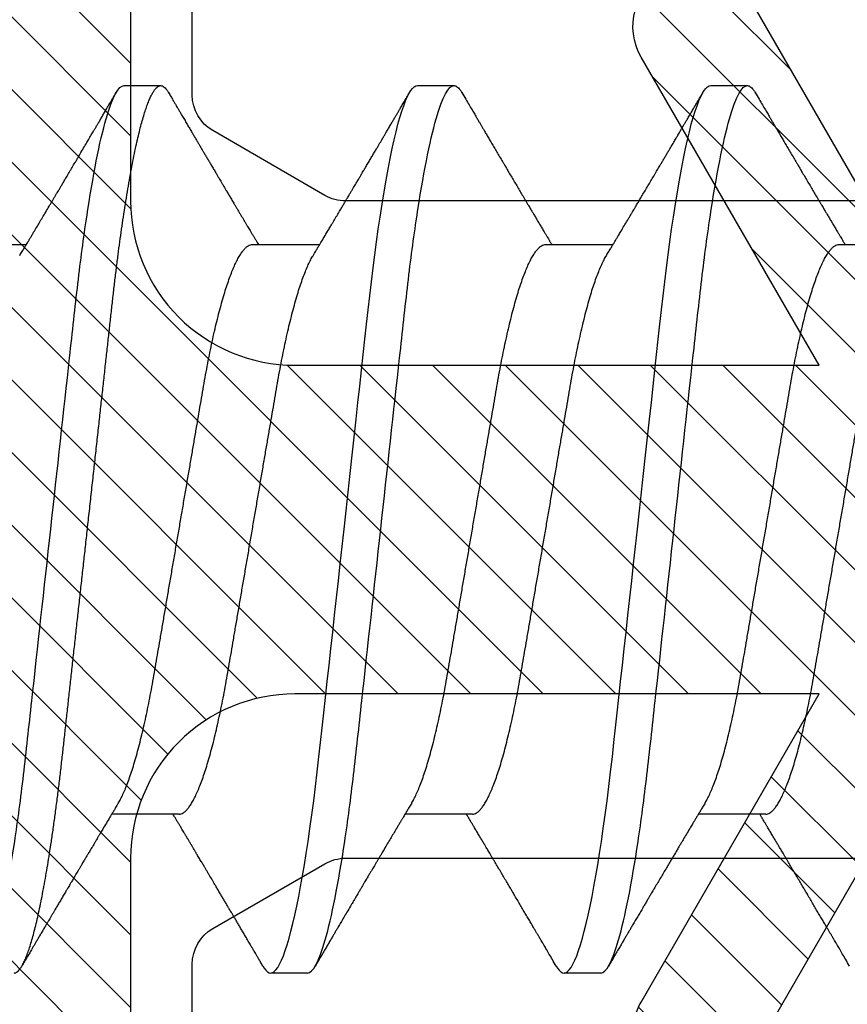
# Model space of a CAD drawing. Units: inches. Extents: x 0 to 266, y 0 to 43.
# Drawn here: x 79 to 80, y 33 to 34 of the extents above; entities that cross this region are included whole.
import ezdxf

# ---------------------------------------------------------------- set-up
doc = ezdxf.new("R2010")
doc.units = ezdxf.units.IN
doc.header["$LTSCALE"] = 0.25
doc.header["$MEASUREMENT"] = 0
for name, color, linetype in [('Arcadia-Dim', 4, 'Continuous'), ('Arcadia-Profile', 6, 'Continuous'), ('Arcadia-Shade', 8, 'Continuous')]:
    doc.layers.add(name, color=color, linetype=linetype)
doc.styles.get("Standard").update_dxf_attribs({"font": 'ARIALN.TTF'})
doc.dimstyles.new('Arcadia-2', dxfattribs={"dimscale": 2, "dimtxt": 0.0938, "dimasz": 0.0938, "dimexe": 0.0546, "dimexo": 0.0469, "dimgap": 0.0469, "dimtad": 0, "dimtih": 1, "dimdec": 4, "dimzin": 3, "dimdsep": 46, "dimlunit": 4, "dimtxsty": 'Standard', "dimblk": 'ARCHTICK', "dimcen": 0.0469, "dimdle": 0.0546, "dimclrd": 256, "dimclre": 256, "dimclrt": 256, "dimadec": 0, "dimazin": 0, "dimtfac": 0.75, "dimtdec": 4, "dimtix": 1, "dimtmove": 2, "dimatfit": 3, "dimfxl": 1, "dimtolj": 1, "dimtzin": 3, "dimlwd": -3, "dimlwe": -3, "dimarcsym": 0})

# ---------------------------------------------------------------- blocks, each defined once
blk = doc.blocks.new('*U33')
at = {"layer": 'Arcadia-Profile'}
for p, q in [((0.23554, 0.108), (0.22661, 0.108)), ((0.30696, 0.108), (0.29804, 0.108)), ((0.20429, 0.06934), (0.18789, 0.06934)), ((0.27571, 0.06934), (0.25932, 0.06934)), ((0.34714, 0.06934), (0.33075, 0.06934)), ((0.15071, -0.06934), (0.16711, -0.06934)), ((0.22214, -0.06934), (0.23854, -0.06934)), ((0.29357, -0.06934), (0.30997, -0.06934)), ((0.365, -0.06934), (0.3814, -0.06934)), ((0.19089, -0.108), (0.19982, -0.108)), ((0.26232, -0.108), (0.27125, -0.108)), ((0.33375, -0.108), (0.34268, -0.108))]:
    blk.add_line(p, q, dxfattribs=at)
at = {"layer": 'Arcadia-Profile', "flags": 128}
for points in [[(0.22469, 0.10629), (0.22502, 0.10682), (0.22544, 0.10734), (0.22584, 0.10771), (0.22623, 0.10793), (0.22661, 0.108), (0.22702, 0.10792), (0.22744, 0.10766), (0.22788, 0.10723), (0.22832, 0.10662), (0.22878, 0.10583), (0.22925, 0.10486), (0.2297, 0.10378), (0.23015, 0.10253), (0.23061, 0.10111), (0.23107, 0.09954), (0.23154, 0.09781), (0.23201, 0.09592), (0.23248, 0.09388), (0.23295, 0.09169), (0.23342, 0.08936), (0.23389, 0.0869), (0.23435, 0.08435), (0.2348, 0.08168), (0.23525, 0.0789), (0.23569, 0.07602), (0.23616, 0.0728), (0.23662, 0.06948), (0.23707, 0.06606), (0.23751, 0.06257), (0.23794, 0.059), (0.23836, 0.05538), (0.23874, 0.05191), (0.23914, 0.04834), (0.23954, 0.04466), (0.23996, 0.0409), (0.24038, 0.03704), (0.24082, 0.0331), (0.24126, 0.02909), (0.24171, 0.02502), (0.24216, 0.02089), (0.24262, 0.01671), (0.24308, 0.01256), (0.24354, 0.00839), (0.244, 0.0042), (0.24446, 0), (0.24496, -0.00454), (0.24546, -0.00906), (0.24596, -0.01356), (0.24645, -0.01802), (0.24694, -0.02244), (0.24742, -0.0268), (0.24786, -0.03085), (0.2483, -0.03483), (0.24873, -0.03873), (0.24915, -0.04255), (0.24956, -0.04627), (0.24996, -0.0499), (0.25035, -0.05343), (0.25074, -0.05687), (0.25114, -0.06027), (0.25154, -0.06361), (0.25195, -0.06683), (0.25237, -0.06997), (0.2528, -0.07304), (0.25324, -0.07602), (0.25371, -0.07913), (0.2542, -0.08211), (0.25469, -0.08497), (0.25518, -0.08768), (0.25568, -0.09025), (0.25618, -0.09266), (0.25665, -0.09479), (0.25712, -0.09676), (0.25759, -0.09858), (0.25806, -0.10025), (0.25852, -0.10175), (0.25898, -0.10309), (0.25943, -0.10427), (0.25987, -0.10528), (0.26031, -0.10613), (0.26074, -0.10682), (0.26115, -0.10734), (0.26155, -0.10771), (0.26194, -0.10793), (0.26232, -0.108), (0.26232, -0.108)], [(0.29612, 0.10629), (0.29645, 0.10682), (0.29686, 0.10734), (0.29726, 0.10771), (0.29766, 0.10793), (0.29804, 0.108), (0.29845, 0.10792), (0.29887, 0.10766), (0.29931, 0.10723), (0.29975, 0.10662), (0.30021, 0.10583), (0.30068, 0.10486), (0.30112, 0.10378), (0.30158, 0.10253), (0.30204, 0.10111), (0.3025, 0.09954), (0.30297, 0.09781), (0.30344, 0.09592), (0.30391, 0.09388), (0.30438, 0.09169), (0.30485, 0.08936), (0.30532, 0.0869), (0.30578, 0.08435), (0.30623, 0.08168), (0.30668, 0.0789), (0.30712, 0.07602), (0.30759, 0.0728), (0.30805, 0.06948), (0.3085, 0.06606), (0.30894, 0.06257), (0.30937, 0.059), (0.30979, 0.05538), (0.31017, 0.05191), (0.31056, 0.04834), (0.31097, 0.04466), (0.31138, 0.0409), (0.31181, 0.03704), (0.31224, 0.0331), (0.31269, 0.02909), (0.31314, 0.02502), (0.31359, 0.02089), (0.31405, 0.01671), (0.31451, 0.01256), (0.31497, 0.00839), (0.31543, 0.0042), (0.31589, 0), (0.31639, -0.00454), (0.31689, -0.00906), (0.31739, -0.01356), (0.31788, -0.01802), (0.31837, -0.02244), (0.31885, -0.0268), (0.31929, -0.03085), (0.31973, -0.03483), (0.32016, -0.03873), (0.32058, -0.04255), (0.32099, -0.04627), (0.32139, -0.0499), (0.32178, -0.05343), (0.32217, -0.05687), (0.32256, -0.06027), (0.32297, -0.06361), (0.32338, -0.06683), (0.3238, -0.06997), (0.32423, -0.07304), (0.32466, -0.07602), (0.32514, -0.07913), (0.32563, -0.08211), (0.32612, -0.08497), (0.32661, -0.08768), (0.32711, -0.09025), (0.32761, -0.09266), (0.32808, -0.09479), (0.32855, -0.09676), (0.32902, -0.09858), (0.32949, -0.10025), (0.32995, -0.10175), (0.33041, -0.10309), (0.33086, -0.10427), (0.3313, -0.10528), (0.33174, -0.10613), (0.33217, -0.10682), (0.33258, -0.10734), (0.33298, -0.10771), (0.33337, -0.10793), (0.33375, -0.108), (0.33375, -0.108)]]:
    blk.add_lwpolyline(points, dxfattribs=at)
at = {"layer": 'Arcadia-Profile'}
for points, knots in [([(0.15518, 0.108), (0.15647, 0.108), (0.15797, 0.10537), (0.16112, 0.09442), (0.16275, 0.08611), (0.16502, 0.07097), (0.16575, 0.06549), (0.1671, 0.05407), (0.16773, 0.04814), (0.16985, 0.02889), (0.17144, 0.01447), (0.17463, -0.01447), (0.17622, -0.02889), (0.17834, -0.04814), (0.17897, -0.05407), (0.18033, -0.06549), (0.18105, -0.07097), (0.18332, -0.08611), (0.18495, -0.09442), (0.1881, -0.10537), (0.1896, -0.108), (0.19089, -0.108)], [0, 0, 0, 0, 0.125, 0.125, 0.25, 0.25, 0.3125, 0.3125, 0.375, 0.375, 0.5, 0.5, 0.625, 0.625, 0.6875, 0.6875, 0.75, 0.75, 0.875, 0.875, 1, 1, 1, 1]), ([(0.16411, 0.108), (0.16424, 0.10798), (0.16452, 0.10795), (0.16494, 0.10769), (0.16538, 0.10726), (0.16582, 0.10665), (0.16628, 0.10586), (0.16674, 0.10491), (0.1672, 0.1038), (0.16765, 0.10255), (0.16811, 0.10114), (0.16857, 0.09957), (0.16904, 0.09783), (0.16951, 0.09595), (0.16998, 0.09391), (0.17045, 0.09172), (0.17092, 0.08939), (0.17139, 0.08694), (0.17185, 0.08437), (0.1723, 0.0817), (0.17275, 0.07892), (0.1732, 0.07597), (0.17366, 0.07283), (0.17412, 0.0695), (0.17457, 0.06609), (0.17501, 0.0626), (0.17544, 0.05903), (0.17585, 0.05547), (0.17624, 0.05191), (0.17664, 0.04834), (0.17704, 0.04466), (0.17746, 0.0409), (0.17788, 0.03704), (0.17832, 0.0331), (0.17876, 0.02909), (0.17921, 0.02502), (0.17966, 0.02089), (0.18012, 0.01673), (0.18058, 0.01256), (0.18104, 0.00839), (0.1815, 0.0042), (0.18198, -0.00011), (0.18246, -0.00454), (0.18296, -0.00906), (0.18346, -0.01356), (0.18395, -0.01802), (0.18444, -0.02244), (0.18491, -0.02672), (0.18536, -0.03085), (0.1858, -0.03483), (0.18623, -0.03873), (0.18665, -0.04255), (0.18706, -0.04627), (0.18747, -0.0499), (0.18785, -0.05344), (0.18824, -0.0569), (0.18864, -0.06029), (0.18904, -0.06361), (0.18945, -0.06685), (0.18987, -0.07), (0.1903, -0.07306), (0.19075, -0.07612), (0.19121, -0.07915), (0.1917, -0.08214), (0.19219, -0.085), (0.19268, -0.08771), (0.19318, -0.09028), (0.19367, -0.09264), (0.19415, -0.09481), (0.19462, -0.09679), (0.19509, -0.09861), (0.19556, -0.10027), (0.19602, -0.10177), (0.19648, -0.10311), (0.19693, -0.10429), (0.19737, -0.10531), (0.19781, -0.10616), (0.19824, -0.10684), (0.19865, -0.10737), (0.19905, -0.10773), (0.19944, -0.10795), (0.19983, -0.10803), (0.20023, -0.10794), (0.20066, -0.10769), (0.20109, -0.10725), (0.20145, -0.10678), (0.20167, -0.1064), (0.20174, -0.10628)], [0, 0, 0, 0, 0.01186, 0.023839, 0.035929, 0.048122, 0.060408, 0.072778, 0.084509, 0.096297, 0.108134, 0.12001, 0.131917, 0.143844, 0.155782, 0.167722, 0.179654, 0.191568, 0.203243, 0.214883, 0.22648, 0.238025, 0.250424, 0.262743, 0.274971, 0.287101, 0.299123, 0.311029, 0.322182, 0.333426, 0.344772, 0.356213, 0.367742, 0.379351, 0.391033, 0.402778, 0.414579, 0.426426, 0.438098, 0.449797, 0.461514, 0.47324, 0.485902, 0.498553, 0.511181, 0.523775, 0.536324, 0.548817, 0.560536, 0.572187, 0.583763, 0.595254, 0.606655, 0.617957, 0.629154, 0.640319, 0.651587, 0.662956, 0.674213, 0.685553, 0.69697, 0.708454, 0.720923, 0.733453, 0.746031, 0.758648, 0.771291, 0.783951, 0.795891, 0.807826, 0.819745, 0.831639, 0.843499, 0.855316, 0.867081, 0.878785, 0.890419, 0.901975, 0.913242, 0.924419, 0.9355, 0.946479, 0.958339, 0.970318, 0.982408, 0.994601, 1, 1, 1, 1]), ([(0.23554, 0.108), (0.23682, 0.108), (0.23833, 0.10537), (0.24147, 0.09442), (0.24311, 0.08611), (0.24538, 0.07097), (0.2461, 0.06549), (0.24746, 0.05407), (0.24809, 0.04814), (0.25021, 0.02889), (0.2518, 0.01447), (0.25499, -0.01447), (0.25658, -0.02889), (0.2587, -0.04814), (0.25933, -0.05407), (0.26068, -0.06549), (0.26141, -0.07097), (0.26368, -0.08611), (0.26531, -0.09442), (0.26846, -0.10537), (0.26996, -0.108), (0.27125, -0.108)], [0, 0, 0, 0, 0.125, 0.125, 0.25, 0.25, 0.3125, 0.3125, 0.375, 0.375, 0.5, 0.5, 0.625, 0.625, 0.6875, 0.6875, 0.75, 0.75, 0.875, 0.875, 1, 1, 1, 1]), ([(0.30696, 0.108), (0.30825, 0.108), (0.30976, 0.10537), (0.3129, 0.09442), (0.31454, 0.08611), (0.31681, 0.07097), (0.31753, 0.06549), (0.31889, 0.05407), (0.31952, 0.04814), (0.32164, 0.02889), (0.32323, 0.01447), (0.32642, -0.01447), (0.32801, -0.02889), (0.33013, -0.04814), (0.33076, -0.05407), (0.33211, -0.06549), (0.33284, -0.07097), (0.3351, -0.08611), (0.33674, -0.09442), (0.33989, -0.10537), (0.34139, -0.108), (0.34268, -0.108)], [0, 0, 0, 0, 0.125, 0.125, 0.25, 0.25, 0.3125, 0.3125, 0.375, 0.375, 0.5, 0.5, 0.625, 0.625, 0.6875, 0.6875, 0.75, 0.75, 0.875, 0.875, 1, 1, 1, 1]), ([(0.18952, 0.06662), (0.1894, 0.06682), (0.18918, 0.06719), (0.18887, 0.0677), (0.18864, 0.06809), (0.18847, 0.06837), (0.18834, 0.06858), (0.18821, 0.06881), (0.18802, 0.06913), (0.18776, 0.06955), (0.18698, 0.07085), (0.1862, 0.07216), (0.18543, 0.07345), (0.18518, 0.07388), (0.18496, 0.07424), (0.18478, 0.07454), (0.18462, 0.07481), (0.18442, 0.07514), (0.18416, 0.07558), (0.18385, 0.07611), (0.18351, 0.07668), (0.18311, 0.07735), (0.18266, 0.07811), (0.18217, 0.07893), (0.18173, 0.07966), (0.18139, 0.08024), (0.18109, 0.08074), (0.18078, 0.08126), (0.18042, 0.08188), (0.18003, 0.08253), (0.17957, 0.08332), (0.17905, 0.08419), (0.17849, 0.08513), (0.17801, 0.08594), (0.17762, 0.0866), (0.17736, 0.08704), (0.1772, 0.08732), (0.17708, 0.08752), (0.17692, 0.08778), (0.17671, 0.08813), (0.17646, 0.08857), (0.17617, 0.08906), (0.17588, 0.08955), (0.17551, 0.09018), (0.17507, 0.09092), (0.17454, 0.09181), (0.17409, 0.09258), (0.17368, 0.09328), (0.17332, 0.09389), (0.17297, 0.09448), (0.17266, 0.09501), (0.17243, 0.0954), (0.17227, 0.09568), (0.17213, 0.09591), (0.17197, 0.09619), (0.17176, 0.09654), (0.17143, 0.09709), (0.171, 0.09783), (0.17048, 0.09871), (0.16999, 0.09954), (0.16955, 0.10029), (0.16916, 0.10095), (0.1688, 0.10157), (0.1684, 0.10226), (0.1679, 0.10309), (0.16731, 0.1041), (0.16668, 0.10518), (0.16624, 0.10592), (0.16602, 0.1063)], [0, 0, 0, 0, 0.015488, 0.028179, 0.03807, 0.04516, 0.049613, 0.054036, 0.062727, 0.073548, 0.086497, 0.160932, 0.17316, 0.183979, 0.193157, 0.200691, 0.20669, 0.213879, 0.225402, 0.239762, 0.254236, 0.268383, 0.290604, 0.311765, 0.330359, 0.346073, 0.355406, 0.368491, 0.3853, 0.402083, 0.418046, 0.444508, 0.468348, 0.48909, 0.505627, 0.517912, 0.522449, 0.526679, 0.533158, 0.5421, 0.553505, 0.566354, 0.578739, 0.590616, 0.613858, 0.635121, 0.657614, 0.672168, 0.687516, 0.703566, 0.717374, 0.727539, 0.732969, 0.737995, 0.74498, 0.753934, 0.764857, 0.786769, 0.809783, 0.830711, 0.849551, 0.866302, 0.880978, 0.895703, 0.918449, 0.944092, 0.971728, 1, 1, 1, 1]), ([(0.22469, 0.1063), (0.2245, 0.10598), (0.22416, 0.10539), (0.22367, 0.10455), (0.22324, 0.10383), (0.22289, 0.10323), (0.22261, 0.10275), (0.22239, 0.10238), (0.22223, 0.10211), (0.2221, 0.10188), (0.22195, 0.10164), (0.22178, 0.10133), (0.22155, 0.10095), (0.22127, 0.10048), (0.22088, 0.09982), (0.22039, 0.09898), (0.21982, 0.09801), (0.21928, 0.09709), (0.21877, 0.09621), (0.21828, 0.09538), (0.21781, 0.09459), (0.21739, 0.09388), (0.21705, 0.0933), (0.21677, 0.09282), (0.21648, 0.09234), (0.21613, 0.09175), (0.21571, 0.09103), (0.21524, 0.09023), (0.21476, 0.08942), (0.21426, 0.08857), (0.21374, 0.0877), (0.21323, 0.08684), (0.21279, 0.08609), (0.21244, 0.08549), (0.21213, 0.08497), (0.21179, 0.0844), (0.21141, 0.08376), (0.21101, 0.08308), (0.2106, 0.08239), (0.21015, 0.08164), (0.20965, 0.08079), (0.20919, 0.08002), (0.20882, 0.0794), (0.20858, 0.07898), (0.20838, 0.07865), (0.20821, 0.07836), (0.20803, 0.07806), (0.20778, 0.07764), (0.20746, 0.07711), (0.2071, 0.0765), (0.20674, 0.07589), (0.20636, 0.07526), (0.20599, 0.07464), (0.20562, 0.07402), (0.20529, 0.07347), (0.20498, 0.07295), (0.20466, 0.0724), (0.20428, 0.07177), (0.20388, 0.07111), (0.20349, 0.07045), (0.20314, 0.06987), (0.20292, 0.0695), (0.20282, 0.06934)], [0, 0, 0, 0, 0.025697, 0.048239, 0.067628, 0.083866, 0.096953, 0.106891, 0.11368, 0.119117, 0.125113, 0.133322, 0.143743, 0.156375, 0.171218, 0.197592, 0.223847, 0.249712, 0.272477, 0.294932, 0.317071, 0.3368, 0.352446, 0.364011, 0.375753, 0.391716, 0.411896, 0.434204, 0.456189, 0.477847, 0.502953, 0.527182, 0.547635, 0.563767, 0.575227, 0.590426, 0.609366, 0.627958, 0.645151, 0.665892, 0.688611, 0.714469, 0.728005, 0.73935, 0.748236, 0.754879, 0.762762, 0.773106, 0.788453, 0.806071, 0.822756, 0.838316, 0.856848, 0.873511, 0.888493, 0.90183, 0.915806, 0.933151, 0.952822, 0.970115, 0.986524, 1, 1, 1, 1]), ([(0.26095, 0.06662), (0.26074, 0.06696), (0.26036, 0.0676), (0.25983, 0.06848), (0.25941, 0.06918), (0.25909, 0.06972), (0.25886, 0.07011), (0.25868, 0.0704), (0.25853, 0.07065), (0.25831, 0.07103), (0.25797, 0.07158), (0.25745, 0.07246), (0.25683, 0.0735), (0.25611, 0.07471), (0.25538, 0.07593), (0.25459, 0.07725), (0.25392, 0.07838), (0.25338, 0.07929), (0.25299, 0.07994), (0.25261, 0.08059), (0.25223, 0.08123), (0.25187, 0.08184), (0.25156, 0.08237), (0.25125, 0.08288), (0.25091, 0.08346), (0.25047, 0.0842), (0.24996, 0.08506), (0.24947, 0.08589), (0.24902, 0.08665), (0.24861, 0.08734), (0.24821, 0.08802), (0.24783, 0.08866), (0.24753, 0.08917), (0.24731, 0.08954), (0.24714, 0.08984), (0.24695, 0.09016), (0.2467, 0.09058), (0.24638, 0.09111), (0.24586, 0.092), (0.24519, 0.09315), (0.2444, 0.09448), (0.2437, 0.09567), (0.24311, 0.09667), (0.24263, 0.09749), (0.24222, 0.09818), (0.2418, 0.0989), (0.24133, 0.0997), (0.24082, 0.10056), (0.24028, 0.10149), (0.23969, 0.10249), (0.23902, 0.10363), (0.23826, 0.10492), (0.23773, 0.10582), (0.23745, 0.1063)], [0, 0, 0, 0, 0.026189, 0.048417, 0.066677, 0.079523, 0.089253, 0.095866, 0.101582, 0.108345, 0.124677, 0.143456, 0.174873, 0.203529, 0.235003, 0.267545, 0.303476, 0.319996, 0.336551, 0.352947, 0.369183, 0.385014, 0.398515, 0.409272, 0.424011, 0.44262, 0.464819, 0.488972, 0.50545, 0.522634, 0.540522, 0.557426, 0.570415, 0.579436, 0.585151, 0.592953, 0.603587, 0.617053, 0.63333, 0.670266, 0.703836, 0.734034, 0.760513, 0.778782, 0.795816, 0.813179, 0.832931, 0.856325, 0.877828, 0.902941, 0.931673, 0.964024, 1, 1, 1, 1]), ([(0.29612, 0.1063), (0.29581, 0.10577), (0.29522, 0.10477), (0.2944, 0.10336), (0.29367, 0.10213), (0.29305, 0.10107), (0.29252, 0.10017), (0.29208, 0.09942), (0.2917, 0.09878), (0.29135, 0.09819), (0.29098, 0.09756), (0.29056, 0.09684), (0.29007, 0.096), (0.28951, 0.09505), (0.2889, 0.09401), (0.28826, 0.09293), (0.2876, 0.09182), (0.28693, 0.09067), (0.28634, 0.08967), (0.28587, 0.08889), (0.28556, 0.08836), (0.28531, 0.08794), (0.28508, 0.08754), (0.28481, 0.08709), (0.28438, 0.08637), (0.28382, 0.08541), (0.28313, 0.08424), (0.28244, 0.08308), (0.28176, 0.08193), (0.28117, 0.08094), (0.28069, 0.08013), (0.2803, 0.07948), (0.27995, 0.07888), (0.27963, 0.07836), (0.27935, 0.07788), (0.27905, 0.07737), (0.27868, 0.07675), (0.27822, 0.07598), (0.27772, 0.07514), (0.2772, 0.07426), (0.27666, 0.07336), (0.27616, 0.07253), (0.27573, 0.0718), (0.27538, 0.07122), (0.2751, 0.07075), (0.2749, 0.07041), (0.27474, 0.07015), (0.27459, 0.0699), (0.27442, 0.06962), (0.2743, 0.06942), (0.27425, 0.06934)], [0, 0, 0, 0, 0.042833, 0.080911, 0.114236, 0.142815, 0.166816, 0.186947, 0.203324, 0.218982, 0.234927, 0.254252, 0.277024, 0.303238, 0.331514, 0.360745, 0.390928, 0.422062, 0.453809, 0.471669, 0.48591, 0.496535, 0.505931, 0.518128, 0.53319, 0.564409, 0.596123, 0.627726, 0.659201, 0.689281, 0.707792, 0.725368, 0.741953, 0.756371, 0.768156, 0.780367, 0.797788, 0.818978, 0.842416, 0.866328, 0.890711, 0.915565, 0.934072, 0.949915, 0.96271, 0.972458, 0.977159, 0.984094, 0.993325, 1, 1, 1, 1]), ([(0.33238, 0.06662), (0.33218, 0.06695), (0.33181, 0.06756), (0.3313, 0.06841), (0.33091, 0.06907), (0.33062, 0.06956), (0.33039, 0.06993), (0.33021, 0.07023), (0.33004, 0.07052), (0.32987, 0.07081), (0.32966, 0.07116), (0.32941, 0.07156), (0.32914, 0.07202), (0.32841, 0.07324), (0.32762, 0.07457), (0.32679, 0.07596), (0.32638, 0.07665), (0.32602, 0.07725), (0.32572, 0.07776), (0.32544, 0.07823), (0.32506, 0.07886), (0.32457, 0.0797), (0.32395, 0.08074), (0.32329, 0.08185), (0.3226, 0.08302), (0.3219, 0.0842), (0.3212, 0.08539), (0.32061, 0.08638), (0.32017, 0.08713), (0.31988, 0.08761), (0.31962, 0.08805), (0.31933, 0.08854), (0.31896, 0.08917), (0.31852, 0.08991), (0.31805, 0.09071), (0.31757, 0.09152), (0.31704, 0.09242), (0.31646, 0.09341), (0.31583, 0.09447), (0.31524, 0.09547), (0.31471, 0.09638), (0.31424, 0.09717), (0.31385, 0.09784), (0.31349, 0.09845), (0.31311, 0.09909), (0.31267, 0.09985), (0.31218, 0.10069), (0.31164, 0.10161), (0.31106, 0.10259), (0.3104, 0.10371), (0.30967, 0.10496), (0.30915, 0.10584), (0.30888, 0.1063)], [0, 0, 0, 0, 0.025207, 0.046629, 0.064261, 0.074994, 0.08359, 0.092278, 0.098205, 0.105468, 0.114232, 0.124499, 0.13627, 0.149032, 0.217084, 0.236574, 0.254479, 0.269585, 0.281889, 0.292637, 0.305649, 0.329582, 0.35581, 0.384143, 0.41393, 0.443862, 0.4739, 0.503482, 0.518621, 0.530599, 0.539915, 0.551821, 0.567718, 0.587199, 0.607998, 0.628365, 0.648297, 0.676018, 0.702852, 0.728631, 0.751649, 0.771459, 0.788058, 0.802265, 0.817534, 0.836327, 0.859391, 0.880906, 0.905722, 0.933841, 0.965266, 1, 1, 1, 1]), ([(0.36755, 0.1063), (0.36724, 0.10577), (0.36665, 0.10477), (0.36582, 0.10336), (0.3651, 0.10213), (0.36448, 0.10107), (0.36395, 0.10017), (0.36351, 0.09942), (0.36313, 0.09878), (0.36278, 0.09819), (0.36241, 0.09756), (0.36199, 0.09684), (0.3615, 0.096), (0.36093, 0.09505), (0.36033, 0.09401), (0.35969, 0.09293), (0.35903, 0.09182), (0.35835, 0.09067), (0.35777, 0.08967), (0.3573, 0.08889), (0.35699, 0.08836), (0.35674, 0.08794), (0.35651, 0.08754), (0.35624, 0.08709), (0.35581, 0.08637), (0.35524, 0.08541), (0.35456, 0.08424), (0.35386, 0.08308), (0.35318, 0.08193), (0.3526, 0.08094), (0.35212, 0.08013), (0.35173, 0.07948), (0.35138, 0.07888), (0.35106, 0.07836), (0.35078, 0.07788), (0.35048, 0.07737), (0.35011, 0.07675), (0.34965, 0.07598), (0.34915, 0.07514), (0.34862, 0.07426), (0.34809, 0.07336), (0.34759, 0.07253), (0.34716, 0.0718), (0.34681, 0.07122), (0.34653, 0.07075), (0.34633, 0.07041), (0.34617, 0.07015), (0.34602, 0.0699), (0.34585, 0.06962), (0.34573, 0.06942), (0.34568, 0.06934)], [0, 0, 0, 0, 0.042833, 0.080911, 0.114236, 0.142815, 0.166816, 0.186947, 0.203324, 0.218982, 0.234927, 0.254252, 0.277024, 0.303238, 0.331514, 0.360745, 0.390928, 0.422062, 0.453809, 0.471669, 0.48591, 0.496535, 0.505931, 0.518128, 0.53319, 0.564409, 0.596123, 0.627726, 0.659201, 0.689281, 0.707792, 0.725368, 0.741953, 0.756371, 0.768156, 0.780367, 0.797788, 0.818978, 0.842416, 0.866328, 0.890711, 0.915565, 0.934072, 0.949915, 0.96271, 0.972458, 0.977159, 0.984094, 0.993325, 1, 1, 1, 1]), ([(0.20429, 0.06934), (0.20445, 0.06932), (0.20478, 0.06929), (0.20529, 0.06905), (0.20582, 0.06865), (0.20637, 0.06808), (0.20692, 0.06735), (0.20749, 0.06646), (0.20806, 0.06541), (0.20864, 0.06419), (0.20922, 0.06281), (0.20982, 0.06126), (0.21042, 0.05954), (0.21102, 0.05766), (0.21162, 0.05565), (0.21221, 0.0535), (0.2128, 0.05122), (0.21337, 0.04883), (0.21393, 0.04634), (0.21448, 0.04376), (0.21502, 0.0411), (0.21554, 0.03837), (0.21603, 0.03559), (0.21652, 0.03276), (0.21702, 0.02986), (0.21753, 0.02687), (0.21806, 0.02376), (0.21861, 0.02055), (0.21918, 0.01724), (0.21976, 0.01387), (0.22035, 0.01045), (0.22094, 0.00699), (0.22154, 0.0035), (0.22214, 0), (0.22274, -0.00349), (0.22334, -0.00697), (0.22393, -0.01043), (0.22452, -0.01384), (0.22509, -0.01719), (0.22565, -0.02045), (0.2262, -0.02362), (0.22673, -0.02671), (0.22725, -0.02973), (0.22775, -0.03267), (0.22824, -0.03554), (0.22874, -0.03834), (0.22926, -0.04108), (0.2298, -0.04375), (0.23035, -0.04634), (0.23091, -0.04883), (0.23149, -0.05122), (0.23207, -0.05349), (0.23266, -0.05563), (0.23326, -0.05765), (0.23386, -0.05951), (0.23445, -0.06121), (0.23504, -0.06274), (0.23562, -0.06413), (0.2362, -0.06535), (0.23663, -0.06617), (0.23687, -0.06654), (0.23691, -0.06661)], [0, 0, 0, 0, 0.0165098, 0.0332207, 0.0501163, 0.0671787, 0.0843889, 0.1014162, 0.1185465, 0.135759, 0.1530323, 0.1706977, 0.1883797, 0.2060544, 0.2236982, 0.2412875, 0.2587992, 0.2762109, 0.2934635, 0.3105745, 0.3275246, 0.3442955, 0.3608702, 0.3770395, 0.3933864, 0.4099172, 0.4266153, 0.4438085, 0.4611377, 0.4785821, 0.4961197, 0.5137279, 0.5313836, 0.5490631, 0.566704, 0.5843213, 0.6018915, 0.6193915, 0.6367988, 0.6537841, 0.6706393, 0.6873457, 0.7038855, 0.7205741, 0.7370759, 0.7536849, 0.770491, 0.7874772, 0.8046251, 0.8219152, 0.8392889, 0.8567621, 0.8743126, 0.8919176, 0.9095537, 0.9268822, 0.9441955, 0.9614713, 0.9786875, 0.9961713, 1, 1, 1, 1]), ([(0.27571, 0.06934), (0.27588, 0.06932), (0.27621, 0.06929), (0.27672, 0.06905), (0.27725, 0.06865), (0.2778, 0.06808), (0.27835, 0.06735), (0.27892, 0.06646), (0.27949, 0.06541), (0.28006, 0.06419), (0.28065, 0.06281), (0.28125, 0.06126), (0.28185, 0.05954), (0.28245, 0.05766), (0.28305, 0.05565), (0.28364, 0.0535), (0.28422, 0.05122), (0.2848, 0.04883), (0.28536, 0.04634), (0.28591, 0.04376), (0.28645, 0.0411), (0.28697, 0.03837), (0.28746, 0.03559), (0.28795, 0.03276), (0.28844, 0.02986), (0.28896, 0.02687), (0.28949, 0.02376), (0.29004, 0.02055), (0.29061, 0.01724), (0.29119, 0.01387), (0.29178, 0.01045), (0.29237, 0.00699), (0.29297, 0.0035), (0.29357, 0), (0.29417, -0.00349), (0.29477, -0.00697), (0.29536, -0.01043), (0.29595, -0.01384), (0.29652, -0.01719), (0.29708, -0.02045), (0.29763, -0.02362), (0.29816, -0.02671), (0.29868, -0.02973), (0.29918, -0.03267), (0.29967, -0.03554), (0.30017, -0.03834), (0.30069, -0.04108), (0.30123, -0.04375), (0.30178, -0.04634), (0.30234, -0.04883), (0.30292, -0.05122), (0.3035, -0.05349), (0.30409, -0.05563), (0.30469, -0.05765), (0.30528, -0.05951), (0.30588, -0.06121), (0.30646, -0.06274), (0.30705, -0.06413), (0.30763, -0.06535), (0.30806, -0.06617), (0.30829, -0.06654), (0.30834, -0.06661)], [0, 0, 0, 0, 0.0165098, 0.0332208, 0.0501164, 0.0671789, 0.0843891, 0.1014165, 0.1185468, 0.1357594, 0.1530326, 0.1706981, 0.1883801, 0.2060549, 0.2236988, 0.2412881, 0.2587998, 0.2762116, 0.2934643, 0.3105753, 0.3275254, 0.3442963, 0.3608711, 0.3770405, 0.3933874, 0.4099182, 0.4266164, 0.4438096, 0.4611388, 0.4785832, 0.4961209, 0.5137292, 0.5313849, 0.5490644, 0.5667054, 0.5843228, 0.601893, 0.619393, 0.6368004, 0.6537857, 0.670641, 0.6873474, 0.7038873, 0.7205759, 0.7370778, 0.7536868, 0.7704929, 0.7874791, 0.8046271, 0.8219173, 0.839291, 0.8567643, 0.8743148, 0.8919198, 0.9095559, 0.9268845, 0.9441979, 0.9614737, 0.97869, 0.9961737, 1, 1, 1, 1]), ([(0.34714, 0.06934), (0.34731, 0.06932), (0.34764, 0.06929), (0.34815, 0.06905), (0.34868, 0.06865), (0.34922, 0.06808), (0.34978, 0.06735), (0.35034, 0.06646), (0.35091, 0.06541), (0.35149, 0.06419), (0.35208, 0.06281), (0.35268, 0.06126), (0.35328, 0.05954), (0.35388, 0.05766), (0.35448, 0.05565), (0.35507, 0.0535), (0.35565, 0.05122), (0.35623, 0.04883), (0.35679, 0.04634), (0.35734, 0.04376), (0.35788, 0.0411), (0.35839, 0.03837), (0.35889, 0.03559), (0.35937, 0.03276), (0.35987, 0.02986), (0.36039, 0.02687), (0.36092, 0.02376), (0.36147, 0.02055), (0.36204, 0.01724), (0.36262, 0.01387), (0.36321, 0.01045), (0.3638, 0.00699), (0.3644, 0.0035), (0.365, 0), (0.3656, -0.00349), (0.3662, -0.00697), (0.36679, -0.01043), (0.36738, -0.01384), (0.36795, -0.01719), (0.36851, -0.02045), (0.36905, -0.02362), (0.36959, -0.02671), (0.3701, -0.02973), (0.37061, -0.03267), (0.3711, -0.03554), (0.3716, -0.03834), (0.37212, -0.04108), (0.37266, -0.04375), (0.37321, -0.04634), (0.37377, -0.04883), (0.37435, -0.05122), (0.37493, -0.05349), (0.37552, -0.05563), (0.37612, -0.05765), (0.37671, -0.05951), (0.37731, -0.06121), (0.37789, -0.06274), (0.37848, -0.06413), (0.37906, -0.06535), (0.37949, -0.06617), (0.37972, -0.06654), (0.37976, -0.06661)], [0, 0, 0, 0, 0.01651, 0.033221, 0.050116, 0.067179, 0.084389, 0.101416, 0.118547, 0.135759, 0.153033, 0.170698, 0.18838, 0.206055, 0.223699, 0.241288, 0.2588, 0.276212, 0.293464, 0.310575, 0.327525, 0.344296, 0.360871, 0.37704, 0.393387, 0.409918, 0.426616, 0.44381, 0.461139, 0.478583, 0.496121, 0.513729, 0.531385, 0.549064, 0.566705, 0.584323, 0.601893, 0.619393, 0.6368, 0.653786, 0.670641, 0.687347, 0.703887, 0.720576, 0.737078, 0.753687, 0.770493, 0.787479, 0.804627, 0.821917, 0.839291, 0.856764, 0.874315, 0.89192, 0.909556, 0.926885, 0.944198, 0.961474, 0.97869, 0.996174, 1, 1, 1, 1]), ([(0.18952, 0.06661), (0.18956, 0.06655), (0.18978, 0.0662), (0.1902, 0.0654), (0.19078, 0.0642), (0.19137, 0.06281), (0.19196, 0.06126), (0.19256, 0.05954), (0.19316, 0.05766), (0.19376, 0.05565), (0.19435, 0.0535), (0.19494, 0.05122), (0.19551, 0.04883), (0.19608, 0.04634), (0.19663, 0.04376), (0.19716, 0.0411), (0.19768, 0.03837), (0.19818, 0.03559), (0.19866, 0.03276), (0.19916, 0.02986), (0.19967, 0.02687), (0.20021, 0.02376), (0.20076, 0.02055), (0.20133, 0.01724), (0.2019, 0.01387), (0.20249, 0.01045), (0.20309, 0.00699), (0.20368, 0.0035), (0.20429, 0), (0.20489, -0.00349), (0.20548, -0.00697), (0.20608, -0.01043), (0.20666, -0.01384), (0.20724, -0.01719), (0.2078, -0.02045), (0.20834, -0.02362), (0.20887, -0.02671), (0.20939, -0.02973), (0.2099, -0.03267), (0.21039, -0.03554), (0.21089, -0.03834), (0.21141, -0.04108), (0.21194, -0.04375), (0.21249, -0.04634), (0.21306, -0.04883), (0.21363, -0.05122), (0.21421, -0.05349), (0.21481, -0.05563), (0.2154, -0.05765), (0.216, -0.05951), (0.21659, -0.06121), (0.21718, -0.06274), (0.21776, -0.06413), (0.21835, -0.06536), (0.21892, -0.06643), (0.2195, -0.06734), (0.22006, -0.06808), (0.2206, -0.06865), (0.22113, -0.06905), (0.22165, -0.06929), (0.22198, -0.06932), (0.22214, -0.06934)], [0, 0, 0, 0, 0.003291, 0.020422, 0.037634, 0.054907, 0.072573, 0.090255, 0.107929, 0.125573, 0.143162, 0.160674, 0.178086, 0.195338, 0.212449, 0.229399, 0.24617, 0.262745, 0.278914, 0.295261, 0.311792, 0.32849, 0.345683, 0.363012, 0.380457, 0.397994, 0.415603, 0.433258, 0.450938, 0.468579, 0.486196, 0.503766, 0.521266, 0.538673, 0.555658, 0.572514, 0.58922, 0.60576, 0.622448, 0.63895, 0.655559, 0.672365, 0.689351, 0.706499, 0.723789, 0.741163, 0.758636, 0.776187, 0.793792, 0.811428, 0.828756, 0.84607, 0.863345, 0.880561, 0.898045, 0.915422, 0.932671, 0.949772, 0.966706, 0.983454, 1, 1, 1, 1]), ([(0.26095, 0.06661), (0.26099, 0.06655), (0.26121, 0.0662), (0.26163, 0.0654), (0.26221, 0.0642), (0.26279, 0.06281), (0.26339, 0.06126), (0.26399, 0.05954), (0.26459, 0.05766), (0.26519, 0.05565), (0.26578, 0.0535), (0.26637, 0.05122), (0.26694, 0.04883), (0.26751, 0.04634), (0.26806, 0.04376), (0.26859, 0.0411), (0.26911, 0.03837), (0.26961, 0.03559), (0.27009, 0.03276), (0.27059, 0.02986), (0.2711, 0.02687), (0.27164, 0.02376), (0.27219, 0.02055), (0.27275, 0.01724), (0.27333, 0.01387), (0.27392, 0.01045), (0.27451, 0.00699), (0.27511, 0.0035), (0.27571, 0), (0.27631, -0.00349), (0.27691, -0.00697), (0.2775, -0.01043), (0.27809, -0.01384), (0.27866, -0.01719), (0.27922, -0.02045), (0.27977, -0.02362), (0.2803, -0.02671), (0.28082, -0.02973), (0.28132, -0.03267), (0.28181, -0.03554), (0.28232, -0.03834), (0.28284, -0.04108), (0.28337, -0.04375), (0.28392, -0.04634), (0.28449, -0.04883), (0.28506, -0.05122), (0.28564, -0.05349), (0.28623, -0.05563), (0.28683, -0.05765), (0.28743, -0.05951), (0.28802, -0.06121), (0.28861, -0.06274), (0.28919, -0.06413), (0.28977, -0.06536), (0.29035, -0.06643), (0.29092, -0.06734), (0.29148, -0.06808), (0.29203, -0.06865), (0.29256, -0.06905), (0.29308, -0.06929), (0.29341, -0.06932), (0.29357, -0.06934)], [0, 0, 0, 0, 0.003279, 0.02041, 0.037623, 0.054896, 0.072562, 0.090244, 0.107919, 0.125563, 0.143152, 0.160664, 0.178076, 0.195329, 0.21244, 0.22939, 0.246161, 0.262736, 0.278906, 0.295253, 0.311784, 0.328482, 0.345675, 0.363005, 0.380449, 0.397987, 0.415596, 0.433251, 0.450931, 0.468572, 0.48619, 0.50376, 0.52126, 0.538668, 0.555653, 0.572509, 0.589215, 0.605755, 0.622444, 0.638946, 0.655555, 0.672361, 0.689348, 0.706496, 0.723786, 0.74116, 0.758633, 0.776184, 0.793789, 0.811425, 0.828754, 0.846068, 0.863344, 0.88056, 0.898044, 0.915421, 0.932671, 0.949772, 0.966705, 0.983454, 1, 1, 1, 1]), ([(0.33238, 0.06661), (0.33241, 0.06655), (0.33264, 0.0662), (0.33306, 0.0654), (0.33364, 0.0642), (0.33422, 0.06281), (0.33482, 0.06126), (0.33542, 0.05954), (0.33602, 0.05766), (0.33662, 0.05565), (0.33721, 0.0535), (0.3378, 0.05122), (0.33837, 0.04883), (0.33893, 0.04634), (0.33948, 0.04376), (0.34002, 0.0411), (0.34054, 0.03837), (0.34103, 0.03559), (0.34152, 0.03276), (0.34202, 0.02986), (0.34253, 0.02687), (0.34306, 0.02376), (0.34361, 0.02055), (0.34418, 0.01724), (0.34476, 0.01387), (0.34535, 0.01045), (0.34594, 0.00699), (0.34654, 0.0035), (0.34714, 0), (0.34774, -0.00349), (0.34834, -0.00697), (0.34893, -0.01043), (0.34952, -0.01384), (0.35009, -0.01719), (0.35065, -0.02045), (0.3512, -0.02362), (0.35173, -0.02671), (0.35225, -0.02973), (0.35275, -0.03267), (0.35324, -0.03554), (0.35374, -0.03834), (0.35426, -0.04108), (0.3548, -0.04375), (0.35535, -0.04634), (0.35591, -0.04883), (0.35649, -0.05122), (0.35707, -0.05349), (0.35766, -0.05563), (0.35826, -0.05765), (0.35886, -0.05951), (0.35945, -0.06121), (0.36004, -0.06274), (0.36062, -0.06413), (0.3612, -0.06536), (0.36178, -0.06643), (0.36235, -0.06734), (0.36291, -0.06808), (0.36346, -0.06865), (0.36399, -0.06905), (0.36451, -0.06929), (0.36484, -0.06932), (0.365, -0.06934)], [0, 0, 0, 0, 0.003289, 0.020419, 0.037632, 0.054905, 0.07257, 0.090252, 0.107927, 0.125571, 0.14316, 0.160672, 0.178084, 0.195336, 0.212447, 0.229398, 0.246168, 0.262743, 0.278913, 0.295259, 0.31179, 0.328488, 0.345682, 0.363011, 0.380455, 0.397993, 0.415601, 0.433257, 0.450936, 0.468577, 0.486195, 0.503765, 0.521265, 0.538672, 0.555657, 0.572513, 0.589219, 0.605759, 0.622447, 0.638949, 0.655558, 0.672364, 0.689351, 0.706499, 0.723789, 0.741162, 0.758636, 0.776186, 0.793791, 0.811427, 0.828756, 0.846069, 0.863345, 0.880561, 0.898045, 0.915422, 0.932671, 0.949772, 0.966706, 0.983454, 1, 1, 1, 1]), ([(0.16548, -0.06662), (0.16569, -0.06696), (0.16607, -0.0676), (0.1666, -0.06848), (0.16702, -0.06918), (0.16734, -0.06972), (0.16757, -0.07011), (0.16775, -0.0704), (0.1679, -0.07065), (0.16812, -0.07103), (0.16845, -0.07158), (0.16898, -0.07246), (0.1696, -0.0735), (0.17032, -0.07471), (0.17105, -0.07593), (0.17184, -0.07725), (0.1725, -0.07838), (0.17305, -0.07929), (0.17343, -0.07994), (0.17382, -0.08059), (0.1742, -0.08123), (0.17456, -0.08184), (0.17487, -0.08237), (0.17518, -0.08288), (0.17552, -0.08346), (0.17596, -0.0842), (0.17647, -0.08506), (0.17696, -0.08589), (0.17741, -0.08665), (0.17781, -0.08734), (0.17822, -0.08802), (0.17859, -0.08866), (0.1789, -0.08917), (0.17912, -0.08954), (0.17929, -0.08984), (0.17948, -0.09016), (0.17973, -0.09058), (0.18005, -0.09111), (0.18057, -0.092), (0.18124, -0.09315), (0.18203, -0.09448), (0.18273, -0.09567), (0.18332, -0.09667), (0.1838, -0.09749), (0.18421, -0.09818), (0.18463, -0.0989), (0.1851, -0.0997), (0.18561, -0.10056), (0.18615, -0.10149), (0.18674, -0.10249), (0.18741, -0.10363), (0.18817, -0.10492), (0.1887, -0.10582), (0.18898, -0.1063)], [0, 0, 0, 0, 0.026189, 0.048417, 0.066677, 0.079523, 0.089253, 0.095866, 0.101582, 0.108345, 0.124677, 0.143456, 0.174873, 0.203529, 0.235003, 0.267545, 0.303476, 0.319996, 0.336551, 0.352947, 0.369184, 0.385014, 0.398515, 0.409272, 0.424011, 0.44262, 0.464819, 0.488972, 0.505451, 0.522634, 0.540522, 0.557426, 0.570415, 0.579436, 0.585151, 0.592953, 0.603587, 0.617054, 0.63333, 0.670266, 0.703836, 0.734034, 0.760513, 0.778782, 0.795816, 0.813179, 0.832931, 0.856325, 0.877828, 0.902941, 0.931673, 0.964024, 1, 1, 1, 1]), ([(0.23691, -0.06662), (0.23703, -0.06682), (0.23725, -0.06719), (0.23755, -0.0677), (0.23779, -0.06809), (0.23796, -0.06837), (0.23808, -0.06858), (0.23822, -0.06881), (0.23841, -0.06913), (0.23867, -0.06955), (0.23944, -0.07085), (0.24023, -0.07216), (0.241, -0.07345), (0.24125, -0.07388), (0.24147, -0.07424), (0.24165, -0.07454), (0.24181, -0.07481), (0.24201, -0.07514), (0.24227, -0.07558), (0.24258, -0.07611), (0.24292, -0.07668), (0.24332, -0.07735), (0.24377, -0.07811), (0.24426, -0.07893), (0.2447, -0.07966), (0.24504, -0.08024), (0.24534, -0.08074), (0.24564, -0.08126), (0.24601, -0.08188), (0.2464, -0.08253), (0.24686, -0.08332), (0.24738, -0.08419), (0.24794, -0.08513), (0.24842, -0.08594), (0.24881, -0.0866), (0.24907, -0.08704), (0.24923, -0.08732), (0.24935, -0.08752), (0.2495, -0.08778), (0.24971, -0.08813), (0.24997, -0.08857), (0.25026, -0.08906), (0.25055, -0.08955), (0.25092, -0.09018), (0.25136, -0.09092), (0.25188, -0.09181), (0.25234, -0.09258), (0.25275, -0.09328), (0.25311, -0.09389), (0.25346, -0.09448), (0.25377, -0.09501), (0.254, -0.0954), (0.25416, -0.09568), (0.2543, -0.09591), (0.25446, -0.09619), (0.25467, -0.09654), (0.255, -0.09709), (0.25543, -0.09783), (0.25595, -0.09871), (0.25644, -0.09954), (0.25688, -0.10029), (0.25727, -0.10095), (0.25763, -0.10157), (0.25803, -0.10226), (0.25852, -0.10309), (0.25912, -0.1041), (0.25975, -0.10518), (0.26019, -0.10592), (0.26041, -0.1063)], [0, 0, 0, 0, 0.0154877, 0.0281787, 0.0380701, 0.0451597, 0.0496131, 0.0540357, 0.0627269, 0.0735478, 0.0864966, 0.1609323, 0.1731596, 0.1839796, 0.1931572, 0.2006915, 0.2066904, 0.2138794, 0.2254024, 0.2397618, 0.2542362, 0.2683834, 0.2906042, 0.3117646, 0.3303586, 0.3460731, 0.3554056, 0.3684912, 0.3852997, 0.4020831, 0.4180461, 0.4445085, 0.4683485, 0.4890901, 0.5056272, 0.5179116, 0.5224494, 0.5266786, 0.5331579, 0.5420999, 0.5535053, 0.5663537, 0.5787386, 0.5906164, 0.6138579, 0.6351213, 0.6576136, 0.6721678, 0.6875163, 0.7035662, 0.7173743, 0.7275391, 0.732969, 0.7379951, 0.7449803, 0.7539343, 0.7648572, 0.7867691, 0.8097834, 0.8307111, 0.8495509, 0.8663016, 0.8809783, 0.8957027, 0.9184491, 0.9440924, 0.9717283, 1, 1, 1, 1]), ([(0.30834, -0.06662), (0.30854, -0.06695), (0.3089, -0.06756), (0.30941, -0.06841), (0.30981, -0.06907), (0.3101, -0.06956), (0.31032, -0.06993), (0.3105, -0.07023), (0.31068, -0.07052), (0.31085, -0.07081), (0.31106, -0.07116), (0.3113, -0.07156), (0.31157, -0.07202), (0.3123, -0.07324), (0.31309, -0.07457), (0.31392, -0.07596), (0.31434, -0.07665), (0.31469, -0.07725), (0.31499, -0.07776), (0.31528, -0.07823), (0.31565, -0.07886), (0.31615, -0.0797), (0.31676, -0.08074), (0.31742, -0.08185), (0.31811, -0.08302), (0.31882, -0.0842), (0.31952, -0.08539), (0.3201, -0.08638), (0.32055, -0.08713), (0.32083, -0.08761), (0.32109, -0.08805), (0.32138, -0.08854), (0.32175, -0.08917), (0.32219, -0.08991), (0.32266, -0.09071), (0.32314, -0.09152), (0.32367, -0.09242), (0.32425, -0.09341), (0.32488, -0.09447), (0.32547, -0.09547), (0.32601, -0.09638), (0.32647, -0.09717), (0.32686, -0.09784), (0.32722, -0.09845), (0.3276, -0.09909), (0.32805, -0.09985), (0.32854, -0.10069), (0.32908, -0.10161), (0.32966, -0.10259), (0.33032, -0.10371), (0.33105, -0.10496), (0.33156, -0.10584), (0.33183, -0.1063)], [0, 0, 0, 0, 0.025207, 0.046629, 0.064261, 0.074994, 0.08359, 0.092278, 0.098205, 0.105468, 0.114232, 0.124499, 0.13627, 0.149032, 0.217084, 0.236574, 0.254479, 0.269585, 0.281889, 0.292637, 0.305649, 0.329582, 0.35581, 0.384143, 0.41393, 0.443862, 0.4739, 0.503482, 0.518621, 0.530599, 0.539915, 0.551821, 0.567718, 0.587199, 0.607999, 0.628365, 0.648297, 0.676018, 0.702852, 0.728631, 0.75165, 0.771459, 0.788058, 0.802265, 0.817534, 0.836327, 0.859391, 0.880906, 0.905722, 0.933841, 0.965266, 1, 1, 1, 1]), ([(0.20174, -0.1063), (0.20192, -0.10598), (0.20227, -0.10539), (0.20276, -0.10455), (0.20318, -0.10383), (0.20354, -0.10323), (0.20382, -0.10275), (0.20404, -0.10238), (0.2042, -0.10211), (0.20433, -0.10188), (0.20447, -0.10164), (0.20465, -0.10133), (0.20488, -0.10095), (0.20515, -0.10048), (0.20554, -0.09982), (0.20603, -0.09898), (0.2066, -0.09801), (0.20715, -0.09709), (0.20766, -0.09621), (0.20815, -0.09538), (0.20862, -0.09459), (0.20904, -0.09388), (0.20938, -0.0933), (0.20966, -0.09282), (0.20995, -0.09234), (0.2103, -0.09175), (0.21072, -0.09103), (0.21119, -0.09023), (0.21167, -0.08942), (0.21217, -0.08857), (0.21269, -0.0877), (0.2132, -0.08684), (0.21364, -0.08609), (0.21399, -0.08549), (0.2143, -0.08497), (0.21463, -0.0844), (0.21502, -0.08376), (0.21542, -0.08308), (0.21583, -0.08239), (0.21627, -0.08164), (0.21678, -0.08079), (0.21723, -0.08002), (0.2176, -0.0794), (0.21785, -0.07898), (0.21805, -0.07865), (0.21822, -0.07836), (0.2184, -0.07806), (0.21865, -0.07764), (0.21896, -0.07711), (0.21933, -0.0765), (0.21969, -0.07589), (0.22006, -0.07526), (0.22044, -0.07464), (0.2208, -0.07402), (0.22113, -0.07347), (0.22145, -0.07295), (0.22177, -0.0724), (0.22215, -0.07177), (0.22255, -0.07111), (0.22294, -0.07045), (0.22328, -0.06987), (0.2235, -0.0695), (0.2236, -0.06934)], [0, 0, 0, 0, 0.025697, 0.048239, 0.067628, 0.083866, 0.096953, 0.106891, 0.11368, 0.119117, 0.125113, 0.133322, 0.143743, 0.156375, 0.171218, 0.197592, 0.223847, 0.249712, 0.272477, 0.294932, 0.317071, 0.3368, 0.352446, 0.364011, 0.375753, 0.391716, 0.411896, 0.434204, 0.456189, 0.477847, 0.502953, 0.527182, 0.547635, 0.563767, 0.575227, 0.590426, 0.609366, 0.627958, 0.645151, 0.665892, 0.688611, 0.714469, 0.728005, 0.73935, 0.748236, 0.754879, 0.762762, 0.773106, 0.788453, 0.806071, 0.822756, 0.838316, 0.856847, 0.873511, 0.888493, 0.90183, 0.915806, 0.933151, 0.952822, 0.970115, 0.986524, 1, 1, 1, 1]), ([(0.27317, -0.1063), (0.27348, -0.10577), (0.27406, -0.10477), (0.27489, -0.10336), (0.27562, -0.10213), (0.27624, -0.10107), (0.27677, -0.10017), (0.2772, -0.09942), (0.27758, -0.09878), (0.27793, -0.09819), (0.2783, -0.09756), (0.27872, -0.09684), (0.27922, -0.096), (0.27978, -0.09505), (0.28039, -0.09401), (0.28102, -0.09293), (0.28168, -0.09182), (0.28236, -0.09067), (0.28295, -0.08967), (0.28341, -0.08889), (0.28372, -0.08836), (0.28397, -0.08794), (0.28421, -0.08754), (0.28447, -0.08709), (0.2849, -0.08637), (0.28547, -0.08541), (0.28616, -0.08424), (0.28685, -0.08308), (0.28753, -0.08193), (0.28812, -0.08094), (0.2886, -0.08013), (0.28898, -0.07948), (0.28934, -0.07888), (0.28965, -0.07836), (0.28993, -0.07788), (0.29024, -0.07737), (0.29061, -0.07675), (0.29106, -0.07598), (0.29156, -0.07514), (0.29209, -0.07426), (0.29263, -0.07336), (0.29312, -0.07253), (0.29356, -0.0718), (0.29391, -0.07122), (0.29419, -0.07075), (0.29439, -0.07041), (0.29454, -0.07015), (0.2947, -0.0699), (0.29487, -0.06962), (0.29498, -0.06942), (0.29503, -0.06934)], [0, 0, 0, 0, 0.042833, 0.080911, 0.114237, 0.142815, 0.166816, 0.186947, 0.203324, 0.218982, 0.234927, 0.254252, 0.277024, 0.303238, 0.331514, 0.360745, 0.390928, 0.422062, 0.453809, 0.471669, 0.48591, 0.496535, 0.505931, 0.518128, 0.53319, 0.564409, 0.596123, 0.627726, 0.659201, 0.689281, 0.707792, 0.725368, 0.741953, 0.756371, 0.768156, 0.780367, 0.797788, 0.818978, 0.842416, 0.866328, 0.890711, 0.915565, 0.934072, 0.949915, 0.96271, 0.972459, 0.977159, 0.984094, 0.993325, 1, 1, 1, 1]), ([(0.34459, -0.1063), (0.3449, -0.10577), (0.34549, -0.10477), (0.34632, -0.10336), (0.34704, -0.10213), (0.34767, -0.10107), (0.34819, -0.10017), (0.34863, -0.09942), (0.34901, -0.09878), (0.34936, -0.09819), (0.34973, -0.09756), (0.35015, -0.09684), (0.35065, -0.096), (0.35121, -0.09505), (0.35182, -0.09401), (0.35245, -0.09293), (0.35311, -0.09182), (0.35379, -0.09067), (0.35438, -0.08967), (0.35484, -0.08889), (0.35515, -0.08836), (0.3554, -0.08794), (0.35564, -0.08754), (0.3559, -0.08709), (0.35633, -0.08637), (0.3569, -0.08541), (0.35759, -0.08424), (0.35828, -0.08308), (0.35896, -0.08193), (0.35954, -0.08094), (0.36003, -0.08013), (0.36041, -0.07948), (0.36077, -0.07888), (0.36108, -0.07836), (0.36136, -0.07788), (0.36166, -0.07737), (0.36204, -0.07675), (0.36249, -0.07598), (0.36299, -0.07514), (0.36352, -0.07426), (0.36406, -0.07336), (0.36455, -0.07253), (0.36499, -0.0718), (0.36533, -0.07122), (0.36562, -0.07075), (0.36582, -0.07041), (0.36597, -0.07015), (0.36613, -0.0699), (0.36629, -0.06962), (0.36641, -0.06942), (0.36646, -0.06934)], [0, 0, 0, 0, 0.042833, 0.080911, 0.114236, 0.142815, 0.166816, 0.186947, 0.203324, 0.218982, 0.234927, 0.254252, 0.277024, 0.303238, 0.331514, 0.360745, 0.390928, 0.422062, 0.453809, 0.471669, 0.48591, 0.496535, 0.505931, 0.518128, 0.53319, 0.564409, 0.596123, 0.627726, 0.659201, 0.689281, 0.707792, 0.725368, 0.741953, 0.756371, 0.768156, 0.780367, 0.797788, 0.818978, 0.842416, 0.866328, 0.890711, 0.915565, 0.934072, 0.949915, 0.96271, 0.972458, 0.977159, 0.984094, 0.993325, 1, 1, 1, 1]), ([(0.27125, -0.108), (0.27139, -0.10798), (0.27166, -0.10795), (0.27208, -0.10769), (0.27252, -0.10725), (0.27288, -0.10678), (0.2731, -0.1064), (0.27317, -0.10628)], [0, 0, 0, 0, 0.22161, 0.445441, 0.671343, 0.899159, 1, 1, 1, 1]), ([(0.34268, -0.108), (0.34281, -0.10798), (0.34309, -0.10795), (0.34351, -0.10769), (0.34395, -0.10725), (0.34431, -0.10678), (0.34453, -0.1064), (0.3446, -0.10628)], [0, 0, 0, 0, 0.22161, 0.44544, 0.671343, 0.899159, 1, 1, 1, 1])]:
    blk.add_open_spline(points, degree=3, knots=knots, dxfattribs=at)
blk = doc.blocks.new('Dynblock E26976 Gasket')
at = {"layer": 'Arcadia-Shade', "lineweight": -3}
h = blk.add_hatch(dxfattribs=at)
h.set_pattern_fill('ANSI31', color=256, scale=0.1, style=0)
h.set_pattern_definition([(45, (0.443421, -34.755826), (-0.0088388348, 0.0088388348), [])])
h.paths.add_polyline_path([(-0.59952, -0.04), (-0.64283, -0.115, 1), (-0.61685, -0.13), (-0.56488, -0.04), (-0.46488, -0.04), (-0.50818, -0.115, 1), (-0.4822, -0.13), (-0.40715, 0), (-0.4822, 0.13, 1), (-0.50818, 0.115), (-0.46488, 0.04), (-0.56488, 0.04), (-0.61685, 0.13, 1), (-0.64283, 0.115), (-0.59952, 0.04), (-0.72715, 0.04, -0.414214), (-0.76715, 0.08), (-0.76715, 0.23582), (-0.74715, 0.313), (-0.76715, 0.313), (-0.82965, 0.313), (-0.84965, 0.313), (-0.82965, 0.23582), (-0.84965, 0.20582), (-0.82965, 0.17582), (-0.84965, 0.14582), (-0.82965, 0.11582), (-0.84965, 0.08582), (-0.80859, 0.03476), (-0.80859, 0), (-0.80859, -0.03476), (-0.84965, -0.08582), (-0.82965, -0.11582), (-0.84965, -0.14582), (-0.82965, -0.17582), (-0.84965, -0.20582), (-0.82965, -0.23582), (-0.84965, -0.313), (-0.82965, -0.313), (-0.76715, -0.313), (-0.74715, -0.313), (-0.76715, -0.23582), (-0.76715, -0.08, -0.414214), (-0.72715, -0.04)])
at = {"layer": 'Arcadia-Profile'}
blk.add_lwpolyline([(-0.82965, -0.313), (-0.76715, -0.313), (-0.74715, -0.313), (-0.76715, -0.23582), (-0.76715, -0.08, -0.414214), (-0.72715, -0.04), (-0.59952, -0.04), (-0.64283, -0.115, 1), (-0.61685, -0.13), (-0.56488, -0.04), (-0.46488, -0.04), (-0.50818, -0.115, 1), (-0.4822, -0.13), (-0.40715, 0), (-0.4822, 0.13, 1), (-0.50818, 0.115), (-0.46488, 0.04), (-0.56488, 0.04), (-0.61685, 0.13, 1), (-0.64283, 0.115), (-0.59952, 0.04), (-0.72715, 0.04, -0.414214), (-0.76715, 0.08), (-0.76715, 0.23582)], format="xyb", dxfattribs=at)
blk = doc.blocks.new('_ArchTick')
at = {"color": 0, "linetype": 'ByBlock', "lineweight": -3, "const_width": 0.15}
blk.add_lwpolyline([(-0.5, -0.5), (0.5, 0.5)], dxfattribs=at)
blk = doc.blocks.new('*D116')
at = {"layer": 'Arcadia-Dim', "lineweight": -3, "transparency": 16777216}
for p, q in [((78, 36.13073), (78, 34.41216)), ((78, 32.20919), (78, 34.03696)), ((78.87653, 32.31839), (77.8908, 32.31839))]:
    blk.add_line(p, q, dxfattribs=at)
blk.add_solid([(77.96873, 36.13073), (78.03127, 36.13073), (78, 36.31833)], dxfattribs=at)
at = {"layer": 'Defpoints', "color": 0, "lineweight": -3, "transparency": 16777216}
for p in [(78, 36.31833), (81.28285, 36.31833), (78.97033, 32.31839)]:
    blk.add_point(p, dxfattribs=at)
at = {"layer": 'Arcadia-Dim', "lineweight": -3, "transparency": 16777216, "xscale": 0.1876, "yscale": 0.1876, "zscale": 0.1876, "rotation": 270}
blk.add_blockref('_ArchTick', (78, 32.31839), dxfattribs=at)
at = {"layer": 'Arcadia-Dim', "lineweight": -3, "transparency": 16777216, "insert": (78, 34.22456), "char_height": 0.1876, "attachment_point": 5}
blk.add_mtext('\\A1;F.D.', dxfattribs=at)

msp = doc.modelspace()

# ---------------------------------------------------------------- linework, layer by layer
at = {"layer": 'Arcadia-Profile'}
msp.add_lwpolyline([(80.36405, 33.25133), (79.4379, 33.25133), (79.4379, 33.46255, -0.267949), (79.4429, 33.47121), (79.47022, 33.48699, -0.131652), (79.47522, 33.48833), (80.16005, 33.48833, 0.414214), (80.19005, 33.51833), (80.19005, 33.61833, 0.414214), (80.16005, 33.64833), (79.47522, 33.64833, -0.131652), (79.47022, 33.64967), (79.4429, 33.66544, -0.267949), (79.4379, 33.6741), (79.4379, 33.88533), (80.5502, 33.88533)], format="xyb", dxfattribs=at)

# ---------------------------------------------------------------- block references
at = {"layer": 'Arcadia-Profile', "lineweight": -3, "xscale": -1, "rotation": 180}
for name, p in [('Dynblock E26976 Gasket', (80.19005, 33.56833)), ('*U33', (79.2304, 33.56839))]:
    msp.add_blockref(name, p, dxfattribs=at)

# ---------------------------------------------------------------- dimensions: what is measured, and where the dimension line sits
at = {"layer": 'Arcadia-Dim', "lineweight": -3}
dim = msp.add_linear_dim(base=(78, 36.31833), p1=(78.97033, 32.31839), p2=(81.28285, 36.31833), angle=270, text='F.D.', dimstyle='Arcadia-2', override={"dimblk1": 'ArchTick', "dimsah": 1, "dimse2": 1}, dxfattribs=at)
dim.commit()
dim.dimension.update_dxf_attribs({"geometry": '*D116', "text_midpoint": (78, 34.22456)})

doc.saveas('drawing.dxf')
